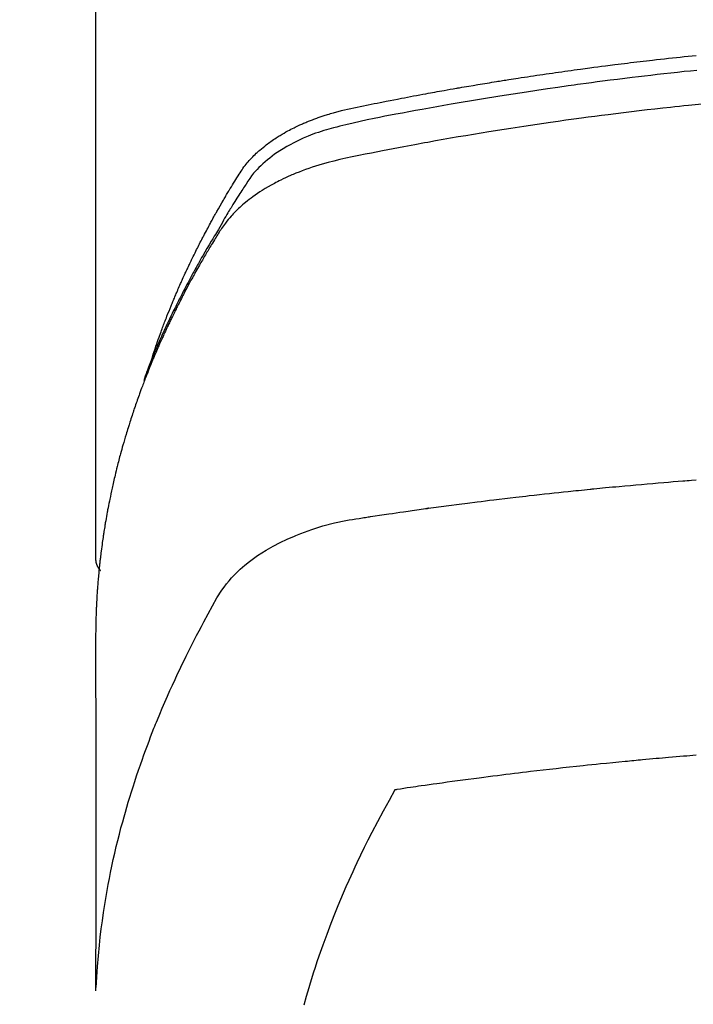
# Model space of a CAD drawing. Extents: x 0 to 26473, y -11045 to -2175.
# Drawn here: x 1575 to 1591, y -4048 to -4025 of the extents above; entities that cross this region are included whole.
import ezdxf

# ---------------------------------------------------------------- set-up
doc = ezdxf.new("R2010")
doc.units = 0
doc.header["$LTSCALE"] = 50
doc.header["$MEASUREMENT"] = 0
doc.layers.add('150-機器', color=8, linetype='CONTINUOUS')

# ---------------------------------------------------------------- blocks, each defined once
blk = doc.blocks.new('F402_H')
at = {"layer": '150-機器', "color": 13, "linetype": 'Continuous'}
blk.add_line((22.939, -188.142), (22.939, -261.807), dxfattribs=at)
for points in [[(21.583, -256.961), (21.563, -256.897), (21.543, -256.832), (21.522, -256.768), (21.501, -256.704), (21.483, -256.65), (21.464, -256.596), (21.445, -256.543), (21.426, -256.489), (21.417, -256.467), (21.409, -256.445), (21.401, -256.423), (21.393, -256.401), (21.38, -256.365), (21.367, -256.329), (21.354, -256.294), (21.341, -256.258), (21.329, -256.227), (21.317, -256.196), (21.306, -256.165), (21.294, -256.133), (21.28, -256.098), (21.266, -256.062), (21.252, -256.026), (21.238, -255.991), (21.214, -255.929), (21.189, -255.866), (21.164, -255.804), (21.139, -255.742), (21.128, -255.716), (21.117, -255.69), (21.106, -255.663), (21.095, -255.637), (21.084, -255.61), (21.073, -255.583), (21.062, -255.557), (21.051, -255.53), (21.039, -255.503), (21.028, -255.477), (21.016, -255.45), (21.005, -255.423), (20.997, -255.406), (20.99, -255.388), (20.982, -255.37), (20.975, -255.352), (20.959, -255.317), (20.943, -255.282), (20.928, -255.247), (20.912, -255.212), (20.9, -255.185), (20.888, -255.158), (20.877, -255.132), (20.865, -255.105), (20.849, -255.07), (20.833, -255.035), (20.816, -255), (20.8, -254.965), (20.788, -254.938), (20.776, -254.912), (20.764, -254.885), (20.751, -254.859), (20.739, -254.832), (20.726, -254.806), (20.714, -254.779), (20.701, -254.753), (20.693, -254.735), (20.685, -254.718), (20.676, -254.7), (20.668, -254.682), (20.659, -254.665), (20.651, -254.647), (20.642, -254.63), (20.634, -254.612), (20.612, -254.569), (20.591, -254.525), (20.569, -254.481), (20.548, -254.437), (20.531, -254.402), (20.513, -254.367), (20.496, -254.332), (20.478, -254.297), (20.46, -254.262), (20.442, -254.227), (20.424, -254.192), (20.406, -254.157), (20.395, -254.135), (20.383, -254.113), (20.372, -254.091), (20.36, -254.069), (20.34, -254.03), (20.319, -253.991), (20.298, -253.952), (20.278, -253.913), (20.259, -253.878), (20.24, -253.843), (20.222, -253.809), (20.203, -253.774), (20.189, -253.748), (20.174, -253.722), (20.16, -253.696), (20.146, -253.67), (20.132, -253.644), (20.117, -253.618), (20.103, -253.591), (20.088, -253.565), (20.078, -253.548), (20.069, -253.531), (20.059, -253.514), (20.049, -253.496), (20.01, -253.427), (19.97, -253.357), (19.931, -253.288), (19.891, -253.219), (19.875, -253.193), (19.86, -253.168), (19.845, -253.142), (19.83, -253.116), (19.815, -253.09), (19.799, -253.064), (19.784, -253.039), (19.769, -253.013), (19.759, -252.995), (19.748, -252.978), (19.738, -252.961), (19.727, -252.944), (19.701, -252.901), (19.675, -252.858), (19.648, -252.815), (19.622, -252.772), (19.596, -252.729), (19.569, -252.686), (19.542, -252.644), (19.516, -252.601), (19.494, -252.566), (19.471, -252.531), (19.448, -252.497), (19.425, -252.463), (19.401, -252.43), (19.376, -252.398), (19.351, -252.366), (19.325, -252.334), (19.3, -252.305), (19.274, -252.275), (19.248, -252.246), (19.221, -252.218), (19.193, -252.188), (19.165, -252.16), (19.136, -252.131), (19.107, -252.103), (19.086, -252.084), (19.064, -252.064), (19.043, -252.045), (19.021, -252.026), (18.983, -251.994), (18.945, -251.962), (18.907, -251.931), (18.868, -251.901), (18.841, -251.88), (18.814, -251.86), (18.787, -251.84), (18.76, -251.821), (18.728, -251.799), (18.697, -251.778), (18.666, -251.757), (18.634, -251.736), (18.61, -251.721), (18.587, -251.706), (18.563, -251.691), (18.539, -251.676), (18.493, -251.648), (18.446, -251.621), (18.399, -251.594), (18.352, -251.569), (18.316, -251.55), (18.28, -251.531), (18.244, -251.513), (18.208, -251.495), (18.178, -251.48), (18.147, -251.465), (18.117, -251.45), (18.086, -251.436), (18.066, -251.426), (18.045, -251.417), (18.024, -251.408), (18.003, -251.399), (17.978, -251.388), (17.953, -251.377), (17.929, -251.367), (17.904, -251.356), (17.882, -251.347), (17.861, -251.338), (17.839, -251.33), (17.817, -251.321), (17.791, -251.311), (17.765, -251.302), (17.739, -251.292), (17.713, -251.282), (17.687, -251.272), (17.661, -251.263), (17.634, -251.253), (17.608, -251.243), (17.585, -251.235), (17.562, -251.228), (17.539, -251.22), (17.516, -251.212), (17.489, -251.204), (17.462, -251.195), (17.435, -251.186), (17.408, -251.178), (17.373, -251.167), (17.338, -251.156), (17.303, -251.146), (17.268, -251.136), (17.24, -251.128), (17.212, -251.12), (17.185, -251.113), (17.157, -251.106), (17.129, -251.098), (17.101, -251.091), (17.073, -251.084), (17.045, -251.077), (16.895, -251.041), (16.744, -251.009), (16.592, -250.978), (16.441, -250.948), (16.369, -250.934), (16.297, -250.919), (16.225, -250.905), (16.153, -250.89), (16.116, -250.883), (16.08, -250.876), (16.044, -250.869), (16.008, -250.861), (15.918, -250.844), (15.827, -250.826), (15.737, -250.809), (15.647, -250.792), (15.574, -250.778), (15.502, -250.764), (15.429, -250.75), (15.357, -250.737), (15.284, -250.723), (15.211, -250.71), (15.138, -250.696), (15.065, -250.683), (15.011, -250.673), (14.956, -250.663), (14.902, -250.653), (14.847, -250.643), (14.792, -250.633), (14.738, -250.623), (14.683, -250.614), (14.629, -250.604), (14.555, -250.591), (14.482, -250.578), (14.409, -250.565), (14.335, -250.552), (14.317, -250.549), (14.299, -250.546), (14.281, -250.542), (14.263, -250.539), (14.207, -250.53), (14.152, -250.521), (14.097, -250.511), (14.042, -250.502), (13.932, -250.484), (13.822, -250.465), (13.712, -250.447), (13.601, -250.429), (13.546, -250.42), (13.491, -250.411), (13.436, -250.402), (13.381, -250.393), (13.344, -250.387), (13.307, -250.381), (13.27, -250.375), (13.233, -250.369), (13.196, -250.363), (13.159, -250.357), (13.123, -250.351), (13.086, -250.346), (13.03, -250.337), (12.974, -250.328), (12.919, -250.32), (12.863, -250.311), (12.789, -250.299), (12.715, -250.288), (12.641, -250.277), (12.567, -250.266), (12.493, -250.255), (12.418, -250.243), (12.344, -250.232), (12.27, -250.221), (12.196, -250.21), (12.121, -250.199), (12.047, -250.189), (11.973, -250.178), (11.898, -250.168), (11.824, -250.157), (11.75, -250.147), (11.675, -250.136), (11.601, -250.126), (11.526, -250.116), (11.452, -250.106), (11.377, -250.095), (11.321, -250.088), (11.265, -250.08), (11.209, -250.073), (11.153, -250.066), (11.06, -250.053), (10.966, -250.041), (10.873, -250.029), (10.78, -250.017), (10.724, -250.009), (10.668, -250.002), (10.611, -249.995), (10.555, -249.988), (10.48, -249.978), (10.405, -249.969), (10.33, -249.96), (10.255, -249.951), (10.18, -249.942), (10.105, -249.933), (10.03, -249.924), (9.955, -249.915), (9.88, -249.906), (9.805, -249.897), (9.73, -249.889), (9.655, -249.88), (9.561, -249.869), (9.466, -249.859), (9.372, -249.848), (9.278, -249.838), (9.184, -249.828), (9.089, -249.817), (8.995, -249.807), (8.901, -249.797), (8.807, -249.787), (8.712, -249.778), (8.618, -249.768)], [(8.603, -250.126), (8.751, -250.141), (8.9, -250.156), (9.063, -250.174), (9.225, -250.191), (9.388, -250.21), (9.551, -250.228), (9.699, -250.245), (9.846, -250.262), (9.994, -250.279), (10.141, -250.297), (10.318, -250.318), (10.495, -250.34), (10.671, -250.362), (10.848, -250.385), (10.98, -250.402), (11.112, -250.42), (11.244, -250.437), (11.376, -250.455), (11.45, -250.466), (11.523, -250.476), (11.596, -250.486), (11.669, -250.496), (11.918, -250.532), (12.166, -250.568), (12.414, -250.604), (12.662, -250.642), (12.822, -250.667), (12.982, -250.692), (13.141, -250.717), (13.301, -250.743), (13.446, -250.766), (13.591, -250.79), (13.736, -250.813), (13.881, -250.837), (14.025, -250.862), (14.17, -250.886), (14.314, -250.91), (14.459, -250.935), (14.632, -250.965), (14.805, -250.995), (14.977, -251.026), (15.15, -251.057), (15.308, -251.086), (15.466, -251.115), (15.624, -251.144), (15.781, -251.174), (15.91, -251.197), (16.039, -251.221), (16.168, -251.246), (16.296, -251.272), (16.465, -251.309), (16.633, -251.348), (16.801, -251.388), (16.969, -251.427), (17.043, -251.443), (17.117, -251.46), (17.19, -251.477), (17.264, -251.495), (17.321, -251.51), (17.379, -251.526), (17.437, -251.543), (17.494, -251.561), (17.561, -251.582), (17.627, -251.604), (17.693, -251.627), (17.758, -251.651), (17.874, -251.697), (17.988, -251.746), (18.102, -251.798), (18.213, -251.853), (18.299, -251.898), (18.383, -251.945), (18.466, -251.995), (18.548, -252.046), (18.609, -252.087), (18.67, -252.128), (18.729, -252.171), (18.788, -252.216), (18.843, -252.26), (18.897, -252.306), (18.95, -252.353), (19.002, -252.401), (19.046, -252.444), (19.09, -252.488), (19.131, -252.534), (19.172, -252.581), (19.22, -252.643), (19.265, -252.706), (19.309, -252.771), (19.352, -252.837), (19.372, -252.868), (19.392, -252.898), (19.412, -252.929), (19.432, -252.96), (19.455, -252.995), (19.478, -253.031), (19.501, -253.066), (19.524, -253.101), (19.571, -253.176), (19.617, -253.251), (19.664, -253.326), (19.71, -253.401), (19.729, -253.432), (19.748, -253.462), (19.767, -253.493), (19.786, -253.524), (19.812, -253.567), (19.837, -253.609), (19.862, -253.652), (19.887, -253.695), (19.917, -253.751), (19.947, -253.807), (19.977, -253.863), (20.008, -253.918), (20.033, -253.96), (20.059, -254.001), (20.084, -254.043), (20.11, -254.084), (20.128, -254.113), (20.145, -254.142), (20.162, -254.171), (20.18, -254.2), (20.231, -254.286), (20.283, -254.373), (20.334, -254.46), (20.384, -254.548), (20.411, -254.593), (20.437, -254.639), (20.463, -254.685), (20.489, -254.731), (20.508, -254.764), (20.526, -254.798), (20.544, -254.831), (20.563, -254.865), (20.581, -254.898), (20.599, -254.932), (20.617, -254.965), (20.636, -254.998), (20.66, -255.044), (20.685, -255.091), (20.71, -255.137), (20.734, -255.183), (20.761, -255.233), (20.788, -255.284), (20.814, -255.335), (20.84, -255.385), (20.857, -255.419), (20.875, -255.453), (20.892, -255.486), (20.909, -255.52), (20.926, -255.554), (20.943, -255.587), (20.961, -255.621), (20.978, -255.655), (20.995, -255.688), (21.011, -255.722), (21.028, -255.756), (21.045, -255.789), (21.078, -255.857), (21.111, -255.924), (21.144, -255.992), (21.177, -256.06), (21.189, -256.085), (21.202, -256.11), (21.214, -256.136), (21.226, -256.161), (21.246, -256.204), (21.267, -256.246), (21.287, -256.288), (21.307, -256.331), (21.329, -256.378), (21.35, -256.424), (21.371, -256.471), (21.393, -256.518), (21.417, -256.574), (21.442, -256.629), (21.466, -256.684), (21.49, -256.74), (21.501, -256.765), (21.512, -256.791), (21.523, -256.816), (21.533, -256.842), (21.554, -256.893), (21.576, -256.944), (21.596, -256.995), (21.617, -257.047), (21.632, -257.086), (21.647, -257.124), (21.662, -257.163), (21.677, -257.202), (21.686, -257.227), (21.696, -257.253), (21.705, -257.279), (21.715, -257.305), (21.734, -257.361), (21.754, -257.417), (21.773, -257.473), (21.792, -257.529)], [(8.481, -250.932), (8.802, -250.964), (8.909, -250.975), (9.015, -250.986), (9.122, -250.998), (9.229, -251.009), (9.415, -251.029), (9.602, -251.05), (9.788, -251.071), (9.975, -251.093), (10.161, -251.115), (10.347, -251.137), (10.532, -251.16), (10.718, -251.184), (10.877, -251.204), (11.036, -251.224), (11.194, -251.245), (11.353, -251.266), (11.538, -251.291), (11.723, -251.317), (11.908, -251.343), (12.092, -251.369), (12.407, -251.415), (12.723, -251.462), (13.037, -251.51), (13.352, -251.56), (13.404, -251.568), (13.456, -251.576), (13.508, -251.585), (13.56, -251.593), (13.743, -251.623), (13.926, -251.654), (14.108, -251.684), (14.29, -251.715), (14.472, -251.746), (14.654, -251.778), (14.835, -251.81), (15.017, -251.843), (15.094, -251.857), (15.172, -251.871), (15.25, -251.885), (15.328, -251.9), (15.585, -251.948), (15.843, -251.997), (16.1, -252.047), (16.357, -252.097), (16.511, -252.127), (16.664, -252.158), (16.817, -252.19), (16.97, -252.223), (17.113, -252.255), (17.255, -252.289), (17.396, -252.325), (17.537, -252.363), (17.617, -252.387), (17.698, -252.412), (17.778, -252.438), (17.857, -252.465), (17.934, -252.493), (18.01, -252.521), (18.086, -252.551), (18.162, -252.581), (18.195, -252.594), (18.227, -252.607), (18.26, -252.621), (18.292, -252.635), (18.35, -252.66), (18.408, -252.687), (18.466, -252.714), (18.523, -252.742), (18.562, -252.762), (18.6, -252.781), (18.638, -252.801), (18.676, -252.821), (18.749, -252.861), (18.822, -252.902), (18.894, -252.945), (18.965, -252.989), (19.022, -253.025), (19.078, -253.062), (19.133, -253.1), (19.187, -253.139), (19.232, -253.173), (19.277, -253.206), (19.321, -253.241), (19.364, -253.276), (19.399, -253.305), (19.434, -253.335), (19.469, -253.366), (19.503, -253.397), (19.529, -253.422), (19.556, -253.447), (19.582, -253.472), (19.608, -253.498), (19.633, -253.524), (19.658, -253.55), (19.682, -253.576), (19.706, -253.602), (19.742, -253.642), (19.777, -253.683), (19.811, -253.725), (19.844, -253.768), (19.868, -253.801), (19.892, -253.834), (19.916, -253.867), (19.938, -253.901), (19.956, -253.929), (19.974, -253.956), (19.991, -253.984), (20.009, -254.012), (20.028, -254.042), (20.047, -254.073), (20.066, -254.104), (20.085, -254.135), (20.108, -254.171), (20.13, -254.208), (20.153, -254.245), (20.175, -254.281), (20.193, -254.312), (20.212, -254.343), (20.23, -254.374), (20.249, -254.404), (20.267, -254.435), (20.285, -254.466), (20.303, -254.497), (20.321, -254.528), (20.34, -254.558), (20.358, -254.589), (20.376, -254.62), (20.394, -254.651), (20.412, -254.682), (20.43, -254.712), (20.447, -254.743), (20.465, -254.774), (20.487, -254.813), (20.51, -254.853), (20.532, -254.892), (20.554, -254.932), (20.573, -254.967), (20.592, -255.001), (20.611, -255.036), (20.631, -255.071), (20.648, -255.102), (20.665, -255.133), (20.682, -255.164), (20.699, -255.195), (20.729, -255.251), (20.759, -255.307), (20.789, -255.363), (20.818, -255.419), (20.828, -255.438), (20.838, -255.457), (20.847, -255.475), (20.857, -255.494), (20.876, -255.531), (20.895, -255.569), (20.915, -255.606), (20.934, -255.644), (20.95, -255.675), (20.966, -255.706), (20.982, -255.737), (20.998, -255.768), (21.01, -255.793), (21.022, -255.818), (21.034, -255.843), (21.047, -255.868), (21.062, -255.9), (21.077, -255.931), (21.093, -255.962), (21.108, -255.994), (21.121, -256.019), (21.133, -256.044), (21.145, -256.069), (21.157, -256.094), (21.169, -256.119), (21.18, -256.144), (21.192, -256.169), (21.204, -256.194), (21.213, -256.213), (21.222, -256.232), (21.231, -256.25), (21.24, -256.269), (21.258, -256.307), (21.275, -256.345), (21.293, -256.383), (21.31, -256.421), (21.321, -256.446), (21.332, -256.471), (21.343, -256.496), (21.355, -256.521), (21.369, -256.553), (21.383, -256.584), (21.397, -256.616), (21.412, -256.647), (21.423, -256.672), (21.434, -256.697), (21.445, -256.723), (21.455, -256.748), (21.472, -256.786), (21.488, -256.824), (21.505, -256.861), (21.521, -256.899), (21.532, -256.925), (21.542, -256.95), (21.553, -256.975), (21.564, -257.001), (21.579, -257.038), (21.595, -257.076), (21.611, -257.114), (21.626, -257.152), (21.639, -257.184), (21.651, -257.215), (21.664, -257.247), (21.677, -257.278), (21.687, -257.304), (21.697, -257.329), (21.708, -257.355), (21.718, -257.38), (21.733, -257.418), (21.747, -257.456), (21.762, -257.494), (21.777, -257.533), (21.789, -257.564), (21.801, -257.596), (21.813, -257.628), (21.825, -257.66), (21.842, -257.704), (21.858, -257.749), (21.874, -257.793), (21.89, -257.838), (21.904, -257.876), (21.918, -257.914), (21.931, -257.952), (21.945, -257.99), (21.959, -258.029), (21.972, -258.067), (21.986, -258.105), (21.999, -258.143), (22.008, -258.169), (22.016, -258.194), (22.024, -258.22), (22.033, -258.246), (22.046, -258.284), (22.058, -258.322), (22.071, -258.36), (22.084, -258.398), (22.096, -258.437), (22.109, -258.475), (22.121, -258.514), (22.134, -258.552), (22.142, -258.578), (22.15, -258.603), (22.158, -258.629), (22.166, -258.655), (22.177, -258.693), (22.189, -258.731), (22.201, -258.77), (22.212, -258.808), (22.232, -258.872), (22.251, -258.936), (22.27, -259), (22.288, -259.065), (22.303, -259.116), (22.317, -259.167), (22.331, -259.219), (22.345, -259.27), (22.355, -259.308), (22.366, -259.347), (22.376, -259.385), (22.386, -259.424), (22.396, -259.462), (22.406, -259.501), (22.416, -259.54), (22.426, -259.578), (22.439, -259.63), (22.451, -259.681), (22.463, -259.733), (22.476, -259.785), (22.485, -259.823), (22.494, -259.862), (22.504, -259.901), (22.513, -259.939), (22.522, -259.978), (22.53, -260.017), (22.539, -260.055), (22.548, -260.094), (22.561, -260.158), (22.575, -260.223), (22.588, -260.288), (22.601, -260.352), (22.612, -260.404), (22.622, -260.455), (22.632, -260.507), (22.642, -260.559), (22.647, -260.585), (22.652, -260.611), (22.657, -260.636), (22.662, -260.662), (22.672, -260.714), (22.681, -260.766), (22.69, -260.817), (22.699, -260.869), (22.703, -260.895), (22.708, -260.921), (22.712, -260.947), (22.716, -260.973), (22.722, -261.011), (22.729, -261.05), (22.735, -261.089), (22.741, -261.128), (22.745, -261.154), (22.749, -261.18), (22.753, -261.205), (22.757, -261.231), (22.763, -261.27), (22.769, -261.309), (22.774, -261.348), (22.78, -261.386), (22.787, -261.438), (22.794, -261.49), (22.8, -261.542), (22.807, -261.594), (22.812, -261.633), (22.816, -261.672), (22.821, -261.711), (22.826, -261.75), (22.829, -261.775), (22.832, -261.801), (22.835, -261.827), (22.838, -261.853), (22.841, -261.879), (22.844, -261.905), (22.847, -261.931), (22.85, -261.957), (22.851, -261.972), (22.853, -261.988), (22.854, -262.003), (22.856, -262.019), (22.859, -262.056), (22.863, -262.092), (22.866, -262.129), (22.87, -262.165), (22.873, -262.204), (22.877, -262.243), (22.88, -262.282), (22.884, -262.321), (22.886, -262.347), (22.888, -262.373), (22.89, -262.399), (22.892, -262.425), (22.894, -262.451), (22.896, -262.477), (22.898, -262.502), (22.9, -262.528), (22.901, -262.555), (22.903, -262.581), (22.905, -262.607), (22.907, -262.633), (22.907, -262.646), (22.908, -262.659), (22.909, -262.672), (22.91, -262.685), (22.912, -262.724), (22.914, -262.763), (22.916, -262.802), (22.918, -262.841), (22.919, -262.867), (22.92, -262.892), (22.921, -262.918), (22.923, -262.944), (22.924, -262.97), (22.925, -262.996), (22.926, -263.022), (22.928, -263.048), (22.93, -263.113), (22.932, -263.178), (22.934, -263.243), (22.936, -263.308), (22.937, -263.373), (22.937, -263.439), (22.938, -263.504), (22.939, -263.569), (22.939, -263.613), (22.939, -263.656), (22.939, -263.7), (22.94, -263.744), (22.94, -263.833), (22.94, -263.922), (22.94, -264.011), (22.94, -264.1), (22.938, -266.096), (22.937, -268.091), (22.938, -270.087), (22.94, -272.082)], [(22.924, -272.005), (22.908, -271.752), (22.891, -271.499), (22.872, -271.246), (22.849, -270.993), (22.828, -270.798), (22.804, -270.604), (22.779, -270.41), (22.751, -270.216), (22.736, -270.12), (22.722, -270.025), (22.706, -269.929), (22.69, -269.834), (22.665, -269.69), (22.639, -269.546), (22.611, -269.402), (22.582, -269.259), (22.55, -269.104), (22.517, -268.949), (22.482, -268.794), (22.446, -268.64), (22.41, -268.492), (22.372, -268.344), (22.334, -268.196), (22.294, -268.049), (22.262, -267.932), (22.229, -267.816), (22.196, -267.7), (22.162, -267.584), (22.124, -267.46), (22.086, -267.337), (22.047, -267.213), (22.007, -267.09), (21.962, -266.956), (21.917, -266.821), (21.871, -266.687), (21.823, -266.554), (21.794, -266.472), (21.765, -266.391), (21.735, -266.31), (21.705, -266.229), (21.666, -266.126), (21.627, -266.023), (21.587, -265.921), (21.547, -265.819), (21.527, -265.769), (21.508, -265.72), (21.488, -265.671), (21.467, -265.621), (21.409, -265.479), (21.349, -265.338), (21.288, -265.197), (21.227, -265.056), (21.167, -264.921), (21.107, -264.787), (21.045, -264.653), (20.983, -264.519), (20.932, -264.413), (20.881, -264.307), (20.83, -264.202), (20.778, -264.096), (20.731, -264.001), (20.683, -263.906), (20.635, -263.811), (20.587, -263.716), (20.53, -263.607), (20.472, -263.498), (20.414, -263.389), (20.356, -263.279), (20.256, -263.087), (20.154, -262.897), (20.047, -262.709), (19.93, -262.527), (19.876, -262.45), (19.818, -262.374), (19.758, -262.301), (19.696, -262.229), (19.597, -262.125), (19.492, -262.025), (19.383, -261.93), (19.27, -261.84), (19.173, -261.768), (19.075, -261.699), (18.974, -261.633), (18.871, -261.57), (18.708, -261.477), (18.541, -261.391), (18.372, -261.31), (18.2, -261.235), (18.163, -261.219), (18.125, -261.204), (18.087, -261.189), (18.049, -261.174), (17.785, -261.077), (17.517, -260.991), (17.245, -260.918), (16.97, -260.861), (16.892, -260.848), (16.814, -260.835), (16.736, -260.824), (16.657, -260.812), (16.618, -260.806), (16.578, -260.8), (16.539, -260.794), (16.5, -260.788), (16.47, -260.784), (16.441, -260.779), (16.411, -260.775), (16.382, -260.77), (16.274, -260.754), (16.166, -260.737), (16.057, -260.721), (15.949, -260.705), (15.86, -260.692), (15.771, -260.679), (15.682, -260.666), (15.593, -260.653), (15.488, -260.638), (15.392, -260.624), (15.278, -260.608), (15.118, -260.587), (15.069, -260.58), (15.025, -260.574), (14.997, -260.571), (14.999, -260.571), (15.007, -260.572), (15.018, -260.573), (15.029, -260.574), (15.038, -260.576), (15.044, -260.576), (15.009, -260.572), (14.948, -260.564), (14.88, -260.555), (14.519, -260.507), (14.271, -260.475), (14.068, -260.448), (13.843, -260.419), (13.743, -260.406), (13.643, -260.394), (13.543, -260.381), (13.443, -260.369), (13.312, -260.353), (13.181, -260.338), (13.051, -260.323), (12.92, -260.307), (12.84, -260.298), (12.759, -260.288), (12.678, -260.279), (12.598, -260.269), (12.477, -260.256), (12.356, -260.242), (12.235, -260.229), (12.114, -260.216), (12.003, -260.204), (11.891, -260.192), (11.78, -260.181), (11.668, -260.169), (11.608, -260.162), (11.547, -260.156), (11.487, -260.149), (11.426, -260.143), (11.355, -260.136), (11.284, -260.129), (11.213, -260.122), (11.142, -260.115), (11.121, -260.113), (11.101, -260.111), (11.08, -260.109), (11.06, -260.107), (10.989, -260.1), (10.918, -260.093), (10.847, -260.086), (10.776, -260.079), (10.694, -260.071), (10.613, -260.063), (10.531, -260.056), (10.45, -260.048), (10.317, -260.036), (10.185, -260.024), (10.052, -260.012), (9.92, -260), (9.787, -259.988), (9.654, -259.977), (9.521, -259.966), (9.388, -259.954), (9.276, -259.945), (9.163, -259.936), (9.05, -259.926), (8.938, -259.917), (8.886, -259.913), (8.835, -259.909), (8.784, -259.905), (8.732, -259.901), (8.619, -259.893)], [(22.939, -261.793), (22.939, -261.795), (22.939, -261.798), (22.939, -261.8), (22.939, -261.802), (22.939, -261.804), (22.939, -261.807), (22.939, -261.809), (22.939, -261.811), (22.939, -261.813), (22.939, -261.816), (22.938, -261.818), (22.938, -261.82), (22.938, -261.822), (22.938, -261.825), (22.938, -261.827), (22.937, -261.829), (22.937, -261.831), (22.937, -261.834), (22.937, -261.836), (22.936, -261.838), (22.936, -261.84), (22.936, -261.843), (22.935, -261.845), (22.935, -261.847), (22.934, -261.849), (22.934, -261.852), (22.934, -261.854), (22.933, -261.856), (22.933, -261.858), (22.932, -261.86), (22.932, -261.863), (22.931, -261.865), (22.931, -261.867), (22.93, -261.869), (22.93, -261.872), (22.929, -261.874), (22.929, -261.876), (22.928, -261.878), (22.928, -261.88), (22.927, -261.883), (22.926, -261.885), (22.926, -261.887), (22.925, -261.889), (22.924, -261.891), (22.924, -261.894), (22.923, -261.896), (22.922, -261.898), (22.922, -261.9), (22.921, -261.902), (22.92, -261.905), (22.919, -261.907), (22.919, -261.909), (22.918, -261.911), (22.917, -261.913), (22.916, -261.915), (22.915, -261.917), (22.914, -261.92), (22.914, -261.922), (22.913, -261.924), (22.912, -261.926), (22.911, -261.928), (22.91, -261.93), (22.909, -261.932), (22.908, -261.935), (22.907, -261.937), (22.906, -261.939), (22.905, -261.941), (22.904, -261.943), (22.903, -261.945), (22.902, -261.947), (22.901, -261.949), (22.9, -261.951), (22.899, -261.953), (22.898, -261.956), (22.897, -261.958), (22.896, -261.96), (22.894, -261.962), (22.893, -261.964), (22.892, -261.966), (22.891, -261.968), (22.89, -261.97), (22.889, -261.972), (22.887, -261.974), (22.886, -261.976), (22.885, -261.978), (22.884, -261.98), (22.882, -261.982), (22.881, -261.984), (22.88, -261.986), (22.879, -261.988), (22.877, -261.99), (22.876, -261.992), (22.875, -261.994), (22.873, -261.996), (22.872, -261.998), (22.87, -262), (22.869, -262.002), (22.868, -262.004), (22.866, -262.006), (22.865, -262.008), (22.863, -262.01), (22.862, -262.012), (22.86, -262.013), (22.859, -262.015), (22.857, -262.017), (22.856, -262.019), (22.854, -262.021), (22.853, -262.023), (22.851, -262.025), (22.85, -262.027), (22.848, -262.028), (22.847, -262.03), (22.845, -262.032), (22.843, -262.034), (22.842, -262.036), (22.84, -262.038), (22.838, -262.039), (22.837, -262.041), (22.835, -262.043), (22.833, -262.045), (22.832, -262.047), (22.83, -262.048), (22.828, -262.05), (22.827, -262.052), (22.825, -262.054), (22.823, -262.055), (22.821, -262.057)], [(8.619, -266.463), (8.693, -266.469), (8.767, -266.475), (8.841, -266.481), (8.916, -266.487), (9.005, -266.494), (9.094, -266.502), (9.184, -266.509), (9.273, -266.517), (9.347, -266.523), (9.421, -266.53), (9.496, -266.536), (9.57, -266.543), (9.652, -266.55), (9.733, -266.558), (9.815, -266.565), (9.896, -266.573), (9.948, -266.577), (9.999, -266.582), (10.051, -266.587), (10.103, -266.592), (10.154, -266.597), (10.206, -266.602), (10.258, -266.607), (10.31, -266.612), (10.458, -266.626), (10.605, -266.64), (10.753, -266.655), (10.9, -266.669), (11.003, -266.68), (11.106, -266.691), (11.209, -266.701), (11.312, -266.712), (11.474, -266.729), (11.635, -266.747), (11.796, -266.764), (11.958, -266.782), (12.111, -266.8), (12.264, -266.817), (12.418, -266.835), (12.571, -266.853), (12.666, -266.864), (12.761, -266.875), (12.855, -266.886), (12.95, -266.898), (13.052, -266.91), (13.154, -266.923), (13.255, -266.936), (13.357, -266.949), (13.465, -266.963), (13.574, -266.976), (13.682, -266.99), (13.791, -267.005), (13.921, -267.022), (14.051, -267.039), (14.181, -267.056), (14.31, -267.073), (14.433, -267.09), (14.555, -267.107), (14.678, -267.124), (14.8, -267.141), (14.893, -267.154), (14.986, -267.167), (15.079, -267.181), (15.172, -267.194), (15.236, -267.203), (15.301, -267.213), (15.365, -267.222), (15.429, -267.232), (15.508, -267.243), (15.587, -267.255), (15.665, -267.267), (15.744, -267.279), (15.758, -267.281), (15.772, -267.283), (15.786, -267.286), (15.8, -267.288)], [(15.8, -267.288), (15.942, -267.541), (16.082, -267.795), (16.22, -268.05), (16.355, -268.307), (16.446, -268.486), (16.536, -268.666), (16.624, -268.847), (16.71, -269.028), (16.759, -269.133), (16.808, -269.239), (16.856, -269.344), (16.904, -269.45), (16.97, -269.6), (17.036, -269.75), (17.1, -269.901), (17.163, -270.052), (17.18, -270.093), (17.196, -270.134), (17.213, -270.175), (17.229, -270.216), (17.33, -270.474), (17.429, -270.734), (17.524, -270.994), (17.616, -271.256), (17.661, -271.391), (17.706, -271.526), (17.75, -271.661), (17.792, -271.797), (17.824, -271.902), (17.855, -272.007), (17.886, -272.112), (17.916, -272.218), (17.974, -272.426)]]:
    blk.add_lwpolyline(points, dxfattribs=at)

msp = doc.modelspace()

# ---------------------------------------------------------------- linework, layer by layer
at = {"layer": '150-機器', "color": 13}
for radius in [90.5, 80.5]:
    msp.add_circle((1599.782, -3981.191), radius, dxfattribs=at)

# ---------------------------------------------------------------- block references
at = {"layer": '150-機器', "xscale": -1}
msp.add_blockref('F402_H', (1599.789, -3775.999), dxfattribs=at)

doc.saveas('drawing.dxf')
